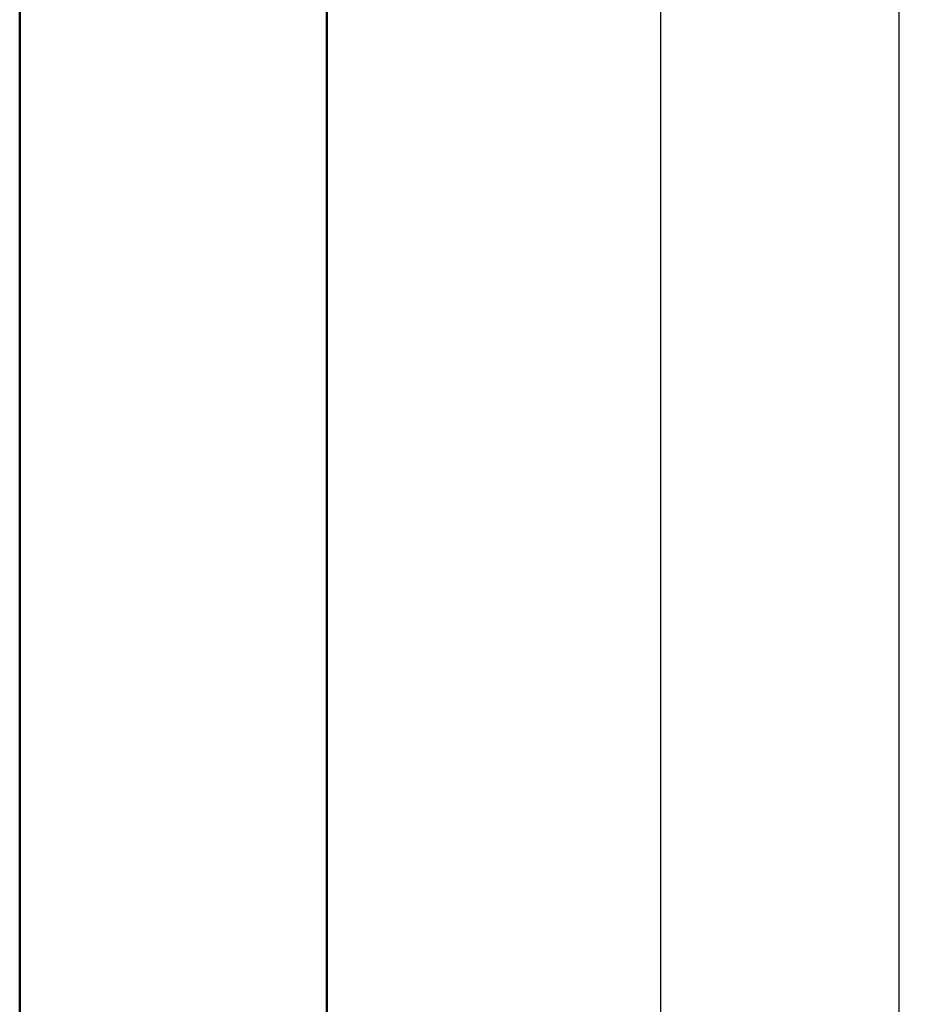
# Model space of a CAD drawing. Units: millimetres. Extents: x 0 to 297, y 0 to 210.
# Drawn here: x 0 to 29, y 128 to 160 of the extents above; entities that cross this region are included whole.
import ezdxf

# ---------------------------------------------------------------- set-up
doc = ezdxf.new("R2010")
doc.units = ezdxf.units.MM
doc.linetypes.add('SLD-Solid', pattern=[0])
doc.layers.add('DEFAULT', color=179, linetype='SLD-Solid')
doc.styles.add('SLDTEXTSTYLE2', font='GOTHIC.TTF', dxfattribs={"width": 0.913})
doc.dimstyles.new('SLDDIMSTYLE0', dxfattribs={"dimtxt": 3.5, "dimasz": 3.302, "dimexe": 0, "dimexo": 0.0625, "dimgap": 0.875, "dimtad": 1, "dimdec": 0, "dimlfac": 20, "dimrnd": 1e-09, "dimzin": 12, "dimdsep": 46, "dimtxsty": 'SLDTEXTSTYLE2', "dimsah": 1, "dimcen": 0.09, "dimadec": 0, "dimazin": 3, "dimtfac": 1, "dimtdec": 0, "dimtofl": 0, "dimtmove": 0, "dimatfit": 3, "dimfxl": 0, "dimfrac": 2, "dimtolj": 1, "dimtzin": 12, "dimarcsym": 0})
doc.dimstyles.new('SLDDIMSTYLE1', dxfattribs={"dimtxt": 3.5, "dimasz": 3.302, "dimexe": 0, "dimexo": 0.0625, "dimgap": 0.875, "dimtad": 1, "dimdec": 0, "dimlfac": 20, "dimrnd": 1e-09, "dimzin": 12, "dimdsep": 46, "dimtxsty": 'SLDTEXTSTYLE2', "dimsah": 1, "dimcen": 0.09, "dimadec": 0, "dimazin": 3, "dimtfac": 1, "dimtdec": 0, "dimtmove": 0, "dimatfit": 0, "dimfxl": 0, "dimfrac": 2, "dimtolj": 1, "dimtzin": 12, "dimarcsym": 0})

# ---------------------------------------------------------------- blocks, each defined once
blk = doc.blocks.new('_D')
at = {"layer": 'DEFAULT'}
for p, q in [((28.626, 118.072), (28.626, 171.548)), ((53.476, 118.072), (53.476, 171.548)), ((53.476, 170.548), (28.626, 170.548))]:
    blk.add_line(p, q, dxfattribs=at)
for points in [[(28.626, 170.548), (31.928, 170.04), (31.928, 171.056)], [(53.476, 170.548), (50.174, 171.056), (50.174, 170.04)]]:
    blk.add_solid(points, dxfattribs=at)
at = {"layer": 'DEFAULT', "char_height": 3.5, "attachment_point": 1, "style": 'SLDTEXTSTYLE2'}
for s, insert in [('497', (37.232, 175.021)), ('Inner', (35.521, 169.465)), ('Width', (34.593, 163.909))]:
    blk.add_mtext(s, dxfattribs=dict(at, insert=insert))
blk = doc.blocks.new('_D_1')
at = {"layer": 'DEFAULT'}
for p, q in [((20.867, 120.154), (20.867, 183.783)), ((61.235, 120.154), (61.235, 183.783)), ((20.867, 182.783), (14.517, 182.783)), ((61.235, 182.783), (20.867, 182.783)), ((61.235, 182.783), (67.585, 182.783))]:
    blk.add_line(p, q, dxfattribs=at)
for points in [[(20.867, 182.783), (17.565, 183.291), (17.565, 182.275)], [(61.235, 182.783), (64.537, 182.275), (64.537, 183.291)]]:
    blk.add_solid(points, dxfattribs=at)
at = {"layer": 'DEFAULT', "char_height": 3.5, "attachment_point": 1, "rotation": 360, "style": 'SLDTEXTSTYLE2'}
for s, insert in [('807', (37.232, 187.256)), ('Outer width', (27.792, 181.7))]:
    blk.add_mtext(s, dxfattribs=dict(at, insert=insert))

msp = doc.modelspace()

# ---------------------------------------------------------------- linework, layer by layer
at = {"color": 7, "linetype": 'SLD-Solid', "lineweight": 50}
for p, q in [((-0.008, 0), (-0.008, 210)), ((9.992, 10.144), (9.992, 200))]:
    msp.add_line(p, q, dxfattribs=at)

# ---------------------------------------------------------------- dimensions: what is measured, and where the dimension line sits
at = {"layer": 'DEFAULT'}
for base, p1, p2, angle, dimstyle, picture, middle in [((20.867, 177.23), (61.235, 119.154), (20.867, 119.154), 360, 'SLDDIMSTYLE1', '_D_1', (41.112, 177.23)), ((28.626, 159.438), (53.476, 117.072), (28.626, 117.072), 0, 'SLDDIMSTYLE0', '_D', (41.112, 159.438))]:
    dim = msp.add_linear_dim(base=base, p1=p1, p2=p2, angle=angle, dimstyle=dimstyle, dxfattribs=at)
    dim.commit()
    dim.dimension.update_dxf_attribs({"geometry": picture, "text_midpoint": middle, "dimtype": 160})

doc.saveas('drawing.dxf')
